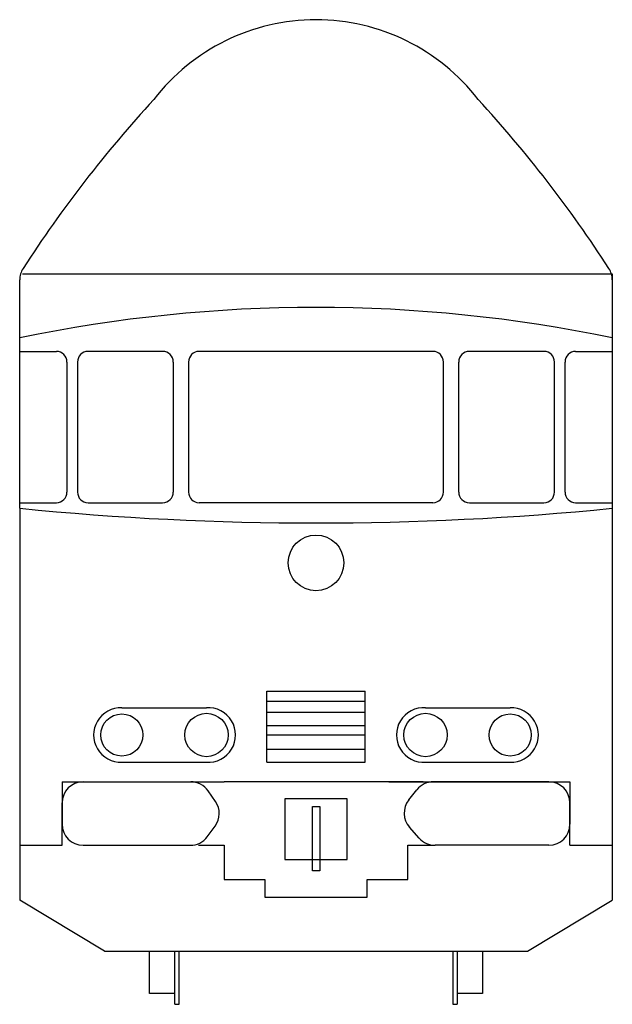
# Model space of a CAD drawing. Extents: x 96290 to 99090, y 158606 to 163257.
import ezdxf

# ---------------------------------------------------------------- set-up
doc = ezdxf.new("R2010")
doc.units = 0
doc.header["$LTSCALE"] = 100
doc.layers.add('aad blocks-grijs', color=8, linetype='CONTINUOUS')

msp = doc.modelspace()

# ---------------------------------------------------------------- linework, layer by layer
at = {"layer": 'aad blocks-grijs'}
for p, q in [((96303.8, 162056.8), (99089.9, 162056.8)), ((99089.9, 162056.8), (99089.9, 161753.3)), ((96289.9, 161753.3), (96289.9, 162027.4)), ((99089.9, 162027.4), (99089.9, 161753.3)), ((96289.9, 161689.8), (96289.9, 161753.3)), ((99089.9, 161753.3), (99089.9, 160948.6)), ((99089.9, 161753.3), (99089.9, 160948.6)), ((96289.9, 161689.8), (96463.4, 161689.8)), ((96289.9, 160975.3), (96289.9, 161689.8)), ((96289.9, 160975.3), (96289.9, 161689.8)), ((96965.3, 161689.8), (96613.1, 161689.8)), ((97689.9, 161689.8), (97137.7, 161689.8)), ((98242.1, 161689.8), (97689.9, 161689.8)), ((98766.7, 161689.8), (98414.5, 161689.8)), ((98766.7, 161689.8), (98414.5, 161689.8)), ((98766.7, 161689.8), (98414.5, 161689.8)), ((98916.4, 161689.8), (99089.9, 161689.8)), ((96513.4, 161639.8), (96513.4, 161025.3)), ((96563.1, 161639.8), (96563.1, 161025.3)), ((97015.3, 161639.8), (97015.3, 161025.3)), ((97087.7, 161639.8), (97087.7, 161025.3)), ((98292.1, 161025.3), (98292.1, 161639.8)), ((98292.1, 161025.3), (98292.1, 161639.8)), ((98364.5, 161025.3), (98364.5, 161639.8)), ((98816.7, 161025.3), (98816.7, 161639.8)), ((98866.4, 161025.3), (98866.4, 161639.8)), ((98866.4, 161025.3), (98866.4, 161639.8)), ((96289.9, 160948.6), (96289.9, 160975.3)), ((96289.9, 160975.3), (96463.4, 160975.3)), ((96289.9, 160948.6), (96289.9, 159356.8)), ((96613.1, 160975.3), (96965.3, 160975.3)), ((97689.9, 160975.3), (97137.7, 160975.3)), ((98242.1, 160975.3), (97689.9, 160975.3)), ((98242.1, 160975.3), (97689.9, 160975.3)), ((98414.5, 160975.3), (98766.7, 160975.3)), ((98916.4, 160975.3), (99089.9, 160975.3)), ((99089.9, 160948.6), (99089.9, 159356.8)), ((97457.3, 160084.2), (97689.9, 160084.2)), ((97457.3, 160038.1), (97457.3, 160084.2)), ((97689.9, 160084.2), (97922.5, 160084.2)), ((97922.5, 160038.1), (97922.5, 160084.2)), ((96772.4, 160006.6), (97172.4, 160006.6)), ((97457.3, 160038.1), (97922.5, 160038.1)), ((97457.3, 159986.5), (97457.3, 160038.1)), ((97922.5, 159986.5), (97922.5, 160038.1)), ((98207.4, 160006.6), (98607.4, 160006.6)), ((97457.3, 159986.5), (97922.5, 159986.5)), ((97457.3, 159922.8), (97457.3, 159986.5)), ((97922.5, 159922.8), (97922.5, 159986.5)), ((97457.3, 159922.8), (97922.5, 159922.8)), ((97457.3, 159877.9), (97457.3, 159922.8)), ((97922.5, 159877.9), (97922.5, 159922.8)), ((97457.3, 159877.9), (97922.5, 159877.9)), ((97457.3, 159810.8), (97457.3, 159877.9)), ((97922.5, 159810.8), (97922.5, 159877.9)), ((97457.3, 159749.1), (97457.3, 159810.8)), ((97457.3, 159810.8), (97922.5, 159810.8)), ((97922.5, 159749.1), (97922.5, 159810.8)), ((96772.4, 159749.1), (97172.4, 159749.1)), ((97457.3, 159749.1), (97689.9, 159749.1)), ((97689.9, 159749.1), (97922.5, 159749.1)), ((98207.4, 159749.1), (98607.4, 159749.1)), ((96489.9, 159656.8), (97150.2, 159656.8)), ((96489.9, 159656.8), (96489.9, 159456.8)), ((96589.9, 159656.8), (97098, 159656.8)), ((97150.2, 159656.8), (97255.9, 159656.8)), ((97150.2, 159656.8), (97255.9, 159656.8)), ((98033.5, 159656.8), (97255.9, 159656.8)), ((98033.5, 159656.8), (98196.4, 159656.8)), ((98196.4, 159656.8), (98033.5, 159656.8)), ((98196.4, 159656.8), (98889.9, 159656.8)), ((98789.9, 159656.8), (98244.6, 159656.8)), ((98889.9, 159656.8), (98889.9, 159456.8)), ((97214.9, 159564), (97180, 159614)), ((98128, 159571), (98166.4, 159619.1)), ((96489.9, 159356.8), (96489.9, 159556.8)), ((97689.9, 159576.8), (97543, 159576.8)), ((97543, 159576.8), (97543, 159289.8)), ((97673.1, 159539.9), (97708.6, 159539.9)), ((97673.1, 159236.6), (97673.1, 159539.9)), ((97836.8, 159576.8), (97689.9, 159576.8)), ((97708.6, 159539.9), (97708.6, 159236.6)), ((97836.8, 159289.8), (97836.8, 159576.8)), ((98889.9, 159356.8), (98889.9, 159556.8)), ((97176.4, 159397.4), (97213.3, 159447.4)), ((98177.9, 159390.3), (98131.6, 159442.2)), ((96289.9, 159356.8), (96489.9, 159356.8)), ((96289.9, 159356.8), (96289.9, 159098)), ((96589.9, 159356.8), (97095.9, 159356.8)), ((97135.1, 159356.8), (97255.9, 159356.8)), ((97255.9, 159356.8), (97255.9, 159195.4)), ((98123.9, 159356.8), (98244.7, 159356.8)), ((98123.9, 159195.4), (98123.9, 159356.8)), ((98336.1, 159356.8), (98252.5, 159356.8)), ((98356.2, 159356.8), (98336.1, 159356.8)), ((98475.9, 159356.8), (98356.2, 159356.8)), ((98789.9, 159356.8), (98475.9, 159356.8)), ((98889.9, 159356.8), (99089.9, 159356.8)), ((99089.9, 159356.8), (99089.9, 159098)), ((97543, 159289.8), (97689.9, 159289.8)), ((97689.9, 159289.8), (97836.8, 159289.8)), ((97708.6, 159236.6), (97673.1, 159236.6)), ((97255.9, 159195.4), (97448.6, 159195.4)), ((97448.6, 159195.4), (97448.6, 159112.3)), ((97931.3, 159195.4), (98123.9, 159195.4)), ((97931.3, 159112.3), (97931.3, 159195.4)), ((96689.9, 158856.8), (96289.9, 159098)), ((97448.6, 159112.3), (97689.9, 159112.3)), ((97689.9, 159112.3), (97931.3, 159112.3)), ((98689.9, 158856.8), (99089.9, 159098)), ((96689.9, 158856.8), (98689.9, 158856.8)), ((96903.9, 158656.8), (96903.9, 158856.8)), ((97023.6, 158605.7), (97023.6, 158856.8)), ((97043.7, 158605.7), (97043.7, 158856.8)), ((98336.1, 158856.8), (98336.1, 158605.7)), ((98356.2, 158856.8), (98356.2, 158605.7)), ((98475.9, 158856.8), (98475.9, 158656.8)), ((97023.6, 158656.8), (96903.9, 158656.8)), ((98475.9, 158656.8), (98356.2, 158656.8)), ((97023.6, 158605.7), (97043.7, 158605.7)), ((97023.6, 158605.7), (97043.7, 158605.7)), ((98336.1, 158605.7), (98356.2, 158605.7)), ((98336.1, 158605.7), (98356.2, 158605.7))]:
    msp.add_line(p, q, dxfattribs=at)
for centre, radius in [((97689.9, 160691), 131.5), ((96772.4, 159877.9), 99.6), ((97172.4, 159877.9), 102.4), ((98207.4, 159877.9), 102.4), ((98607.4, 159877.9), 99.6)]:
    msp.add_circle(centre, radius, dxfattribs=at)
for centre, radius, start, end in [((97689.9, 162289.4), 967.4, 90, 142.4064), ((97689.9, 162289.4), 967.4, 37.5936, 90), ((101339.4, 158824.3), 5995.6, 137.43866, 147.09088), ((94040.4, 158824.3), 5995.6, 32.90912, 42.56134), ((96389.9, 162027.4), 100, 147.0909, 180), ((98989.9, 162027.4), 100, 0, 32.9091), ((97689.9, 155048.1), 6849.8, 78.20646, 101.79354), ((96463.4, 161639.8), 50, 0, 90), ((96613.1, 161639.8), 50, 90, 180), ((96965.3, 161639.8), 50, 0, 90), ((97137.7, 161639.8), 50, 90, 180), ((98242.1, 161639.8), 50, 0, 90), ((98414.5, 161639.8), 50, 90, 180), ((98766.7, 161639.8), 50, 0, 90), ((98916.4, 161639.8), 50, 90, 180), ((96463.4, 161025.3), 50, 270, 0), ((96613.1, 161025.3), 50, 180, 270), ((96965.3, 161025.3), 50, 270, 0), ((97137.7, 161025.3), 50, 180, 270), ((98242.1, 161025.3), 50, 270, 0), ((98414.5, 161025.3), 50, 180, 270), ((98766.7, 161025.3), 50, 270, 0), ((98916.4, 161025.3), 50, 180, 270), ((97689.9, 175061.4), 14182, 264.33473, 275.66527), ((96768.1, 159877.9), 128.8, 88.0748, 271.9252), ((97180.9, 159877.9), 129, 266.2047, 93.7953), ((98198.9, 159877.9), 129, 86.2047, 273.7953), ((98611.7, 159877.9), 128.8, 268.0748, 91.9252), ((96589.9, 159556.8), 100, 90, 180), ((97098, 159556.8), 100, 34.8695, 90), ((98244.6, 159556.8), 100, 90, 141.4675), ((98789.9, 159556.8), 100, 0, 90), ((97132.8, 159506.8), 100, 323.5377, 34.8695), ((98206.3, 159508.7), 100, 141.4675, 221.7275), ((96589.9, 159456.8), 100, 180, 270), ((98789.9, 159456.8), 100, 270, 0), ((97095.9, 159456.8), 100, 270, 323.5377), ((98252.5, 159456.8), 100, 221.7275, 270)]:
    msp.add_arc(centre, radius, start, end, dxfattribs=at)

doc.saveas('drawing.dxf')
